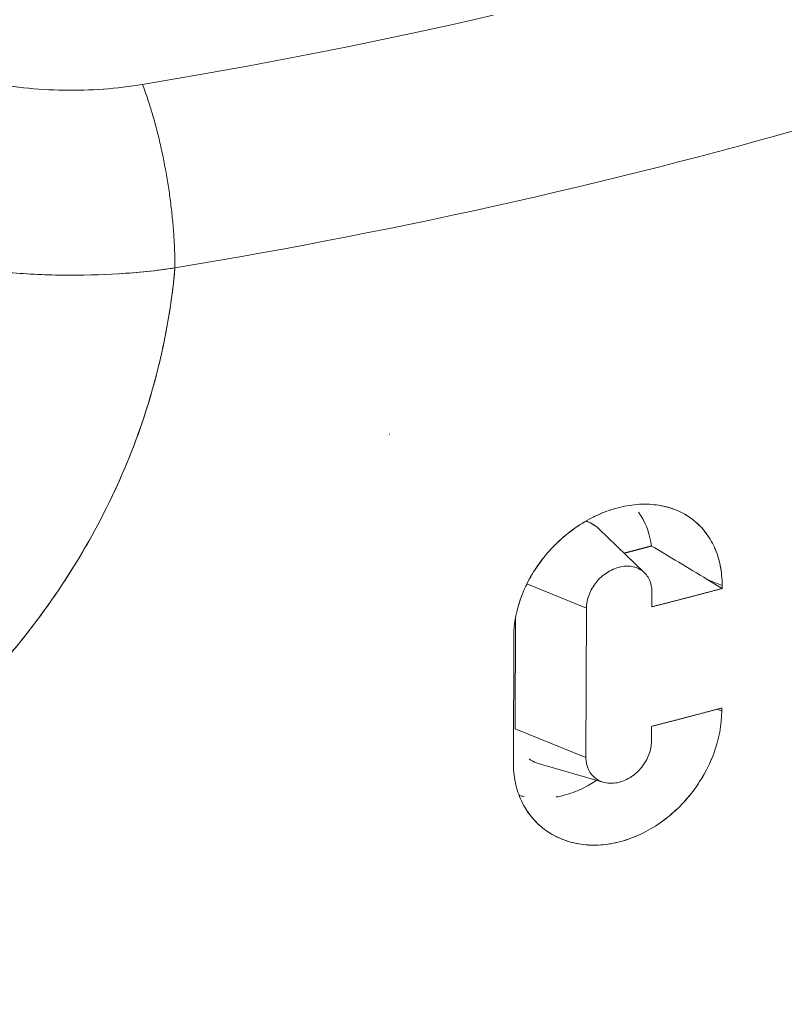
# Model space of a CAD drawing. Units: inches. Extents: x 3 to 262, y 3 to 15.
# Drawn here: x 240 to 240, y 11 to 11 of the extents above; entities that cross this region are included whole.
import ezdxf

# ---------------------------------------------------------------- set-up
doc = ezdxf.new("R2010")
doc.units = ezdxf.units.IN
doc.header["$MEASUREMENT"] = 0
doc.layers.get('0').update_dxf_attribs({"linetype": 'CONTINUOUS'})
doc.layers.add('DETAIL', color=1, linetype='CONTINUOUS')

# ---------------------------------------------------------------- blocks, each defined once
blk = doc.blocks.new('A$Cfbb56330')
at = {"color": 0, "linetype": 'Continuous', "lineweight": 0, "extrusion": (-5.55112e-17, 0.816497, 0.57735)}
for p, q in [((0.70723, 3.89284), (0.70756, 3.89274)), ((0.6817, 3.88478), (0.69854, 3.86853)), ((0.65491, 3.86424), (0.67707, 3.85523)), ((0.67707, 3.85523), (0.65491, 3.86424)), ((0.7221, 3.86588), (0.72761, 3.86364)), ((0.72761, 3.86252), (0.7221, 3.86588)), ((0.72761, 3.86364), (0.7221, 3.86588)), ((0.7221, 3.86588), (0.72761, 3.86252)), ((0.70144, 3.85569), (0.70146, 3.86126)), ((0.70146, 3.86126), (0.70144, 3.85569)), ((0.72761, 3.86364), (0.72761, 3.86252)), ((0.72761, 3.86252), (0.72761, 3.86364)), ((0.67707, 3.85523), (0.67691, 3.79954)), ((0.67691, 3.79954), (0.67707, 3.85523)), ((0.6507, 3.85179), (0.65059, 3.81025)), ((0.65059, 3.81025), (0.6507, 3.85179)), ((0.64987, 3.79767), (0.65, 3.84445)), ((0.65, 3.84445), (0.64987, 3.79767)), ((0.72746, 3.81686), (0.72582, 3.81753)), ((0.72582, 3.81753), (0.72746, 3.81686)), ((0.72747, 3.81798), (0.72746, 3.81686)), ((0.72746, 3.81686), (0.72747, 3.81798)), ((0.65059, 3.81025), (0.67691, 3.79954)), ((0.67691, 3.79954), (0.65059, 3.81025)), ((0.70129, 3.80558), (0.70131, 3.81114)), ((0.70131, 3.81114), (0.70129, 3.80558)), ((0.68319, 3.79036), (0.65993, 3.79701)), ((0.65887, 3.77496), (0.65864, 3.77518))]:
    blk.add_line(p, q, dxfattribs=at)
at = {"color": 0, "linetype": 'Continuous', "lineweight": 0}
for points in [[(0.51177, 4.05036), (0.51963, 4.05168), (0.52747, 4.05302), (0.53529, 4.0544), (0.54308, 4.05579), (0.55086, 4.05721), (0.55861, 4.05866), (0.56634, 4.06012), (0.57405, 4.06162), (0.58174, 4.06314), (0.5894, 4.06468), (0.59704, 4.06624), (0.60466, 4.06783), (0.61225, 4.06945), (0.61982, 4.07108), (0.62736, 4.07274), (0.63487, 4.07443), (0.64236, 4.07614)], [(0.51177, 4.05036), (0.51963, 4.05168), (0.52747, 4.05302), (0.53529, 4.0544), (0.54308, 4.05579), (0.55086, 4.05721), (0.55861, 4.05866), (0.56634, 4.06012), (0.57405, 4.06162), (0.58174, 4.06314), (0.5894, 4.06468), (0.59704, 4.06624), (0.60466, 4.06783), (0.61225, 4.06945), (0.61982, 4.07108), (0.62736, 4.07274), (0.63487, 4.07443), (0.64236, 4.07614)], [(0.52382, 3.98196), (0.53191, 3.98332), (0.53997, 3.98471), (0.54801, 3.98612), (0.55604, 3.98755), (0.56404, 3.98902), (0.57202, 3.9905), (0.57997, 3.99202), (0.5879, 3.99355), (0.59581, 3.99512), (0.6037, 3.9967), (0.61156, 3.99832), (0.61939, 3.99995), (0.62721, 4.00162), (0.63499, 4.0033), (0.64275, 4.00501), (0.65048, 4.00675), (0.65819, 4.00851), (0.66587, 4.01029), (0.67353, 4.0121), (0.68115, 4.01393), (0.68875, 4.01578), (0.69632, 4.01766), (0.70386, 4.01957), (0.71137, 4.02149), (0.71885, 4.02344), (0.7263, 4.02542), (0.73373, 4.02741), (0.74112, 4.02943), (0.74848, 4.03148), (0.75581, 4.03355)], [(0.52382, 3.98196), (0.53191, 3.98332), (0.53997, 3.98471), (0.54801, 3.98612), (0.55604, 3.98755), (0.56404, 3.98902), (0.57202, 3.9905), (0.57997, 3.99202), (0.5879, 3.99355), (0.59581, 3.99512), (0.6037, 3.9967), (0.61156, 3.99832), (0.61939, 3.99995), (0.62721, 4.00162), (0.63499, 4.0033), (0.64275, 4.00501), (0.65048, 4.00675), (0.65819, 4.00851), (0.66587, 4.01029), (0.67353, 4.0121), (0.68115, 4.01393), (0.68875, 4.01578), (0.69632, 4.01766), (0.70386, 4.01957), (0.71137, 4.02149), (0.71885, 4.02344), (0.7263, 4.02542), (0.73373, 4.02741), (0.74112, 4.02943), (0.74848, 4.03148), (0.75581, 4.03355)], [(0.52382, 3.98196), (0.52382, 3.98264), (0.52382, 3.98333), (0.52381, 3.98403), (0.5238, 3.98473), (0.52379, 3.98543), (0.52377, 3.98613), (0.52376, 3.98684), (0.52374, 3.98755), (0.52371, 3.98826), (0.52369, 3.98898), (0.52366, 3.9897), (0.52362, 3.99042), (0.52359, 3.99114), (0.52355, 3.99187), (0.52351, 3.9926), (0.52346, 3.99333), (0.52342, 3.99406), (0.52337, 3.9948), (0.52331, 3.99554), (0.52326, 3.99628), (0.5232, 3.99702), (0.52314, 3.99777), (0.52307, 3.99851), (0.523, 3.99926), (0.52293, 4.00001), (0.52286, 4.00076), (0.52278, 4.00151), (0.5227, 4.00226), (0.52262, 4.00302), (0.52254, 4.00377), (0.52245, 4.00453), (0.52236, 4.00529), (0.52227, 4.00604), (0.52217, 4.0068), (0.52207, 4.00756), (0.52197, 4.00832), (0.52187, 4.00908), (0.52176, 4.00984), (0.52165, 4.0106), (0.52154, 4.01136), (0.52142, 4.01212), (0.52131, 4.01288), (0.52118, 4.01364), (0.52106, 4.0144), (0.52094, 4.01516), (0.52081, 4.01591), (0.52068, 4.01667), (0.52054, 4.01743), (0.52041, 4.01818), (0.52027, 4.01894), (0.52013, 4.01969), (0.51999, 4.02044), (0.51984, 4.02119), (0.51969, 4.02194), (0.51954, 4.02269), (0.51939, 4.02344), (0.51923, 4.02419), (0.51907, 4.02493), (0.51891, 4.02567), (0.51875, 4.02641), (0.51859, 4.02715), (0.51842, 4.02788), (0.51825, 4.02862), (0.51808, 4.02935), (0.5179, 4.03008), (0.51773, 4.0308), (0.51755, 4.03153), (0.51737, 4.03225), (0.51719, 4.03297), (0.517, 4.03368), (0.51682, 4.03439), (0.51663, 4.0351), (0.51644, 4.03581), (0.51624, 4.03651), (0.51605, 4.03721), (0.51585, 4.03791), (0.51565, 4.0386), (0.51545, 4.03929), (0.51525, 4.03997), (0.51504, 4.04065), (0.51484, 4.04133), (0.51463, 4.042), (0.51442, 4.04267), (0.51421, 4.04334), (0.51399, 4.044), (0.51378, 4.04466), (0.51356, 4.04531), (0.51334, 4.04596), (0.51312, 4.0466), (0.5129, 4.04724), (0.51268, 4.04787), (0.51245, 4.0485), (0.51223, 4.04912), (0.512, 4.04974), (0.51177, 4.05036)], [(0.51177, 4.05036), (0.512, 4.04974), (0.51223, 4.04912), (0.51245, 4.0485), (0.51268, 4.04787), (0.5129, 4.04724), (0.51312, 4.0466), (0.51334, 4.04596), (0.51356, 4.04531), (0.51378, 4.04466), (0.51399, 4.044), (0.51421, 4.04334), (0.51442, 4.04267), (0.51463, 4.042), (0.51484, 4.04133), (0.51504, 4.04065), (0.51525, 4.03997), (0.51545, 4.03929), (0.51565, 4.0386), (0.51585, 4.03791), (0.51605, 4.03721), (0.51624, 4.03651), (0.51644, 4.03581), (0.51663, 4.0351), (0.51682, 4.03439), (0.517, 4.03368), (0.51719, 4.03297), (0.51737, 4.03225), (0.51755, 4.03153), (0.51773, 4.0308), (0.5179, 4.03008), (0.51808, 4.02935), (0.51825, 4.02862), (0.51842, 4.02788), (0.51859, 4.02715), (0.51875, 4.02641), (0.51891, 4.02567), (0.51907, 4.02493), (0.51923, 4.02419), (0.51939, 4.02344), (0.51954, 4.02269), (0.51969, 4.02194), (0.51984, 4.02119), (0.51999, 4.02044), (0.52013, 4.01969), (0.52027, 4.01894), (0.52041, 4.01818), (0.52054, 4.01743), (0.52068, 4.01667), (0.52081, 4.01591), (0.52094, 4.01516), (0.52106, 4.0144), (0.52118, 4.01364), (0.52131, 4.01288), (0.52142, 4.01212), (0.52154, 4.01136), (0.52165, 4.0106), (0.52176, 4.00984), (0.52187, 4.00908), (0.52197, 4.00832), (0.52207, 4.00756), (0.52217, 4.0068), (0.52227, 4.00604), (0.52236, 4.00529), (0.52245, 4.00453), (0.52254, 4.00377), (0.52262, 4.00302), (0.5227, 4.00226), (0.52278, 4.00151), (0.52286, 4.00076), (0.52293, 4.00001), (0.523, 3.99926), (0.52307, 3.99851), (0.52314, 3.99777), (0.5232, 3.99702), (0.52326, 3.99628), (0.52331, 3.99554), (0.52337, 3.9948), (0.52342, 3.99406), (0.52346, 3.99333), (0.52351, 3.9926), (0.52355, 3.99187), (0.52359, 3.99114), (0.52362, 3.99042), (0.52366, 3.9897), (0.52369, 3.98898), (0.52371, 3.98826), (0.52374, 3.98755), (0.52376, 3.98684), (0.52377, 3.98613), (0.52379, 3.98543), (0.5238, 3.98473), (0.52381, 3.98403), (0.52382, 3.98333), (0.52382, 3.98264), (0.52382, 3.98196)], [(0.60388, 3.92), (0.60388, 3.92), (0.60388, 3.92), (0.60387, 3.92), (0.60387, 3.92), (0.60387, 3.92), (0.60387, 3.92), (0.60387, 3.92), (0.60387, 3.92), (0.60387, 3.92), (0.60386, 3.92), (0.60386, 3.92), (0.60386, 3.92), (0.60386, 3.91999), (0.60386, 3.91999), (0.60386, 3.91999), (0.60386, 3.91999), (0.60385, 3.91999), (0.60385, 3.91999), (0.60385, 3.91999), (0.60385, 3.91999), (0.60385, 3.91999), (0.60385, 3.91999), (0.60385, 3.91999), (0.60384, 3.91999), (0.60384, 3.91999), (0.60384, 3.91999), (0.60384, 3.91999), (0.60384, 3.91999), (0.60384, 3.91999), (0.60384, 3.91999), (0.60383, 3.91999), (0.60383, 3.91999), (0.60383, 3.91999), (0.60383, 3.91999), (0.60383, 3.91999), (0.60383, 3.91999), (0.60383, 3.91999), (0.60382, 3.91999), (0.60382, 3.91999), (0.60382, 3.91998), (0.60382, 3.91998), (0.60382, 3.91998), (0.60382, 3.91998), (0.60382, 3.91998), (0.60381, 3.91998), (0.60381, 3.91998), (0.60381, 3.91998), (0.60381, 3.91998), (0.60381, 3.91998), (0.60381, 3.91998), (0.60381, 3.91998), (0.6038, 3.91998), (0.6038, 3.91998), (0.6038, 3.91998), (0.6038, 3.91998), (0.6038, 3.91998), (0.6038, 3.91998), (0.6038, 3.91998), (0.6038, 3.91998), (0.60379, 3.91998), (0.60379, 3.91998), (0.60379, 3.91998), (0.60379, 3.91998), (0.60379, 3.91998), (0.60379, 3.91998), (0.60379, 3.91998), (0.60378, 3.91997), (0.60378, 3.91997), (0.60378, 3.91997), (0.60378, 3.91997), (0.60378, 3.91997), (0.60378, 3.91997), (0.60378, 3.91997), (0.60377, 3.91997), (0.60377, 3.91997), (0.60377, 3.91997), (0.60377, 3.91997), (0.60377, 3.91997), (0.60377, 3.91997), (0.60377, 3.91997), (0.60376, 3.91997), (0.60376, 3.91997), (0.60376, 3.91997), (0.60376, 3.91997), (0.60376, 3.91997), (0.60376, 3.91997), (0.60376, 3.91997), (0.60375, 3.91997), (0.60375, 3.91997), (0.60375, 3.91997), (0.60375, 3.91997), (0.60375, 3.91997), (0.60375, 3.91997), (0.60375, 3.91996), (0.60374, 3.91996)], [(0.69112, 3.87569), (0.69123, 3.87571), (0.69134, 3.87574), (0.69144, 3.87577), (0.69155, 3.8758), (0.69166, 3.87583), (0.69176, 3.87585), (0.69187, 3.87588), (0.69198, 3.87591), (0.69208, 3.87594), (0.69219, 3.87596), (0.6923, 3.87599), (0.69241, 3.87602), (0.69251, 3.87605), (0.69262, 3.87608), (0.69273, 3.8761), (0.69283, 3.87613), (0.69294, 3.87616), (0.69305, 3.87619), (0.69315, 3.87622), (0.69326, 3.87624), (0.69337, 3.87627), (0.69347, 3.8763), (0.69358, 3.87633), (0.69369, 3.87635), (0.6938, 3.87638), (0.6939, 3.87641), (0.69401, 3.87644), (0.69412, 3.87647), (0.69422, 3.87649), (0.69433, 3.87652), (0.69444, 3.87655), (0.69454, 3.87658), (0.69465, 3.87661), (0.69476, 3.87663), (0.69486, 3.87666), (0.69497, 3.87669), (0.69508, 3.87672), (0.69518, 3.87675), (0.69529, 3.87677), (0.6954, 3.8768), (0.6955, 3.87683), (0.69561, 3.87686), (0.69572, 3.87689), (0.69582, 3.87691), (0.69593, 3.87694), (0.69604, 3.87697), (0.69614, 3.877), (0.69625, 3.87703), (0.69636, 3.87705), (0.69647, 3.87708), (0.69657, 3.87711), (0.69668, 3.87714), (0.69679, 3.87717), (0.69689, 3.87719), (0.697, 3.87722), (0.69711, 3.87725), (0.69721, 3.87728), (0.69732, 3.87731), (0.69743, 3.87733), (0.69753, 3.87736), (0.69764, 3.87739), (0.69775, 3.87742), (0.69785, 3.87745), (0.69796, 3.87747), (0.69807, 3.8775), (0.69817, 3.87753), (0.69828, 3.87756), (0.69838, 3.87759), (0.69849, 3.87761), (0.6986, 3.87764), (0.6987, 3.87767), (0.69881, 3.8777), (0.69892, 3.87773), (0.69902, 3.87776), (0.69913, 3.87778), (0.69924, 3.87781), (0.69934, 3.87784), (0.69945, 3.87787), (0.69956, 3.8779), (0.69966, 3.87792), (0.69977, 3.87795), (0.69988, 3.87798), (0.69998, 3.87801), (0.70009, 3.87804), (0.7002, 3.87807), (0.7003, 3.87809), (0.70041, 3.87812), (0.70052, 3.87815), (0.70062, 3.87818), (0.70073, 3.87821), (0.70084, 3.87823), (0.70094, 3.87826), (0.70105, 3.87829), (0.70115, 3.87832), (0.70126, 3.87835)], [(0.70144, 3.85569), (0.70172, 3.85576), (0.702, 3.85583), (0.70228, 3.8559), (0.70255, 3.85597), (0.70283, 3.85605), (0.70311, 3.85612), (0.70338, 3.85619), (0.70366, 3.85626), (0.70394, 3.85633), (0.70422, 3.8564), (0.70449, 3.85647), (0.70477, 3.85654), (0.70505, 3.85661), (0.70532, 3.85668), (0.7056, 3.85675), (0.70588, 3.85682), (0.70615, 3.85689), (0.70643, 3.85697), (0.70671, 3.85704), (0.70698, 3.85711), (0.70726, 3.85718), (0.70754, 3.85725), (0.70781, 3.85732), (0.70809, 3.85739), (0.70836, 3.85746), (0.70864, 3.85753), (0.70892, 3.85761), (0.70919, 3.85768), (0.70947, 3.85775), (0.70975, 3.85782), (0.71002, 3.85789), (0.7103, 3.85796), (0.71057, 3.85803), (0.71085, 3.8581), (0.71113, 3.85818), (0.7114, 3.85825), (0.71168, 3.85832), (0.71195, 3.85839), (0.71223, 3.85846), (0.7125, 3.85853), (0.71278, 3.85861), (0.71306, 3.85868), (0.71333, 3.85875), (0.71361, 3.85882), (0.71388, 3.85889), (0.71416, 3.85896), (0.71443, 3.85904), (0.71471, 3.85911), (0.71498, 3.85918), (0.71526, 3.85925), (0.71553, 3.85932), (0.71581, 3.8594), (0.71608, 3.85947), (0.71636, 3.85954), (0.71664, 3.85961), (0.71691, 3.85969), (0.71719, 3.85976), (0.71746, 3.85983), (0.71774, 3.8599), (0.71801, 3.85997), (0.71828, 3.86005), (0.71856, 3.86012), (0.71883, 3.86019), (0.71911, 3.86026), (0.71938, 3.86034), (0.71966, 3.86041), (0.71993, 3.86048), (0.72021, 3.86055), (0.72048, 3.86063), (0.72076, 3.8607), (0.72103, 3.86077), (0.72131, 3.86084), (0.72158, 3.86092), (0.72185, 3.86099), (0.72213, 3.86106), (0.7224, 3.86114), (0.72268, 3.86121), (0.72295, 3.86128), (0.72323, 3.86135), (0.7235, 3.86143), (0.72377, 3.8615), (0.72405, 3.86157), (0.72432, 3.86165), (0.7246, 3.86172), (0.72487, 3.86179), (0.72514, 3.86187), (0.72542, 3.86194), (0.72569, 3.86201), (0.72596, 3.86208), (0.72624, 3.86216), (0.72651, 3.86223), (0.72679, 3.8623), (0.72706, 3.86238), (0.72733, 3.86245), (0.72761, 3.86252)], [(0.70144, 3.85569), (0.70172, 3.85576), (0.702, 3.85583), (0.70228, 3.8559), (0.70255, 3.85597), (0.70283, 3.85605), (0.70311, 3.85612), (0.70338, 3.85619), (0.70366, 3.85626), (0.70394, 3.85633), (0.70422, 3.8564), (0.70449, 3.85647), (0.70477, 3.85654), (0.70505, 3.85661), (0.70532, 3.85668), (0.7056, 3.85675), (0.70588, 3.85682), (0.70615, 3.85689), (0.70643, 3.85697), (0.70671, 3.85704), (0.70698, 3.85711), (0.70726, 3.85718), (0.70754, 3.85725), (0.70781, 3.85732), (0.70809, 3.85739), (0.70836, 3.85746), (0.70864, 3.85753), (0.70892, 3.85761), (0.70919, 3.85768), (0.70947, 3.85775), (0.70975, 3.85782), (0.71002, 3.85789), (0.7103, 3.85796), (0.71057, 3.85803), (0.71085, 3.8581), (0.71113, 3.85818), (0.7114, 3.85825), (0.71168, 3.85832), (0.71195, 3.85839), (0.71223, 3.85846), (0.7125, 3.85853), (0.71278, 3.85861), (0.71306, 3.85868), (0.71333, 3.85875), (0.71361, 3.85882), (0.71388, 3.85889), (0.71416, 3.85896), (0.71443, 3.85904), (0.71471, 3.85911), (0.71498, 3.85918), (0.71526, 3.85925), (0.71553, 3.85932), (0.71581, 3.8594), (0.71608, 3.85947), (0.71636, 3.85954), (0.71664, 3.85961), (0.71691, 3.85969), (0.71719, 3.85976), (0.71746, 3.85983), (0.71774, 3.8599), (0.71801, 3.85997), (0.71828, 3.86005), (0.71856, 3.86012), (0.71883, 3.86019), (0.71911, 3.86026), (0.71938, 3.86034), (0.71966, 3.86041), (0.71993, 3.86048), (0.72021, 3.86055), (0.72048, 3.86063), (0.72076, 3.8607), (0.72103, 3.86077), (0.72131, 3.86084), (0.72158, 3.86092), (0.72185, 3.86099), (0.72213, 3.86106), (0.7224, 3.86114), (0.72268, 3.86121), (0.72295, 3.86128), (0.72323, 3.86135), (0.7235, 3.86143), (0.72377, 3.8615), (0.72405, 3.86157), (0.72432, 3.86165), (0.7246, 3.86172), (0.72487, 3.86179), (0.72514, 3.86187), (0.72542, 3.86194), (0.72569, 3.86201), (0.72596, 3.86208), (0.72624, 3.86216), (0.72651, 3.86223), (0.72679, 3.8623), (0.72706, 3.86238), (0.72733, 3.86245), (0.72761, 3.86252)], [(0.70131, 3.81114), (0.70159, 3.81121), (0.70187, 3.81128), (0.70214, 3.81135), (0.70242, 3.81142), (0.7027, 3.8115), (0.70297, 3.81157), (0.70325, 3.81164), (0.70353, 3.81171), (0.7038, 3.81178), (0.70408, 3.81185), (0.70436, 3.81192), (0.70464, 3.81199), (0.70491, 3.81206), (0.70519, 3.81213), (0.70547, 3.8122), (0.70574, 3.81227), (0.70602, 3.81234), (0.7063, 3.81242), (0.70657, 3.81249), (0.70685, 3.81256), (0.70712, 3.81263), (0.7074, 3.8127), (0.70768, 3.81277), (0.70795, 3.81284), (0.70823, 3.81291), (0.70851, 3.81298), (0.70878, 3.81306), (0.70906, 3.81313), (0.70933, 3.8132), (0.70961, 3.81327), (0.70989, 3.81334), (0.71016, 3.81341), (0.71044, 3.81348), (0.71071, 3.81356), (0.71099, 3.81363), (0.71127, 3.8137), (0.71154, 3.81377), (0.71182, 3.81384), (0.71209, 3.81391), (0.71237, 3.81399), (0.71264, 3.81406), (0.71292, 3.81413), (0.7132, 3.8142), (0.71347, 3.81427), (0.71375, 3.81434), (0.71402, 3.81442), (0.7143, 3.81449), (0.71457, 3.81456), (0.71485, 3.81463), (0.71512, 3.8147), (0.7154, 3.81478), (0.71567, 3.81485), (0.71595, 3.81492), (0.71622, 3.81499), (0.7165, 3.81506), (0.71677, 3.81514), (0.71705, 3.81521), (0.71732, 3.81528), (0.7176, 3.81535), (0.71787, 3.81543), (0.71815, 3.8155), (0.71842, 3.81557), (0.7187, 3.81564), (0.71897, 3.81572), (0.71925, 3.81579), (0.71952, 3.81586), (0.7198, 3.81593), (0.72007, 3.81601), (0.72035, 3.81608), (0.72062, 3.81615), (0.72089, 3.81622), (0.72117, 3.8163), (0.72144, 3.81637), (0.72172, 3.81644), (0.72199, 3.81651), (0.72227, 3.81659), (0.72254, 3.81666), (0.72281, 3.81673), (0.72309, 3.81681), (0.72336, 3.81688), (0.72364, 3.81695), (0.72391, 3.81702), (0.72418, 3.8171), (0.72446, 3.81717), (0.72473, 3.81724), (0.72501, 3.81732), (0.72528, 3.81739), (0.72555, 3.81746), (0.72583, 3.81754), (0.7261, 3.81761), (0.72637, 3.81768), (0.72665, 3.81776), (0.72692, 3.81783), (0.72719, 3.8179), (0.72747, 3.81798)], [(0.72549, 3.80403), (0.72549, 3.80403), (0.72549, 3.80403), (0.72549, 3.80403), (0.72549, 3.80403), (0.72549, 3.80403), (0.72549, 3.80403), (0.72549, 3.80403), (0.72549, 3.80403), (0.72549, 3.80403), (0.72549, 3.80403), (0.72549, 3.80403), (0.72549, 3.80403), (0.72549, 3.80403), (0.72549, 3.80403), (0.72549, 3.80403), (0.72549, 3.80403), (0.72549, 3.80403), (0.72549, 3.80403), (0.72549, 3.80403), (0.72549, 3.80403), (0.72549, 3.80403), (0.72549, 3.80403), (0.72549, 3.80403), (0.72549, 3.80403), (0.72549, 3.80403), (0.72549, 3.80403), (0.72549, 3.80403), (0.72549, 3.80403), (0.72549, 3.80403), (0.72549, 3.80403), (0.72549, 3.80403), (0.72549, 3.80403), (0.72549, 3.80403), (0.72549, 3.80403), (0.72549, 3.80403), (0.72549, 3.80403), (0.72549, 3.80403), (0.72549, 3.80403), (0.72549, 3.80403), (0.72549, 3.80403), (0.72549, 3.80403), (0.72549, 3.80403), (0.72549, 3.80403), (0.72549, 3.80403), (0.72549, 3.80403), (0.72549, 3.80403), (0.72549, 3.80403), (0.72549, 3.80403), (0.72549, 3.80403), (0.72549, 3.80403), (0.72549, 3.80403), (0.72549, 3.80403), (0.72549, 3.80403), (0.72549, 3.80403), (0.72549, 3.80403), (0.72549, 3.80403), (0.72549, 3.80403), (0.72549, 3.80403), (0.72549, 3.80403), (0.72549, 3.80403), (0.72549, 3.80403), (0.72549, 3.80403), (0.72549, 3.80403), (0.72549, 3.80403), (0.72549, 3.80403), (0.72549, 3.80403), (0.72549, 3.80403), (0.72549, 3.80403), (0.72549, 3.80403), (0.72549, 3.80403), (0.72549, 3.80403), (0.72549, 3.80403), (0.72549, 3.80403), (0.72549, 3.80403), (0.72549, 3.80403), (0.72549, 3.80403), (0.72549, 3.80403), (0.72549, 3.80403), (0.72549, 3.80403), (0.72549, 3.80403), (0.72549, 3.80403), (0.72549, 3.80403), (0.72549, 3.80403), (0.72549, 3.80403), (0.72549, 3.80403), (0.72549, 3.80403), (0.72549, 3.80403), (0.72549, 3.80403), (0.72549, 3.80403), (0.72549, 3.80403), (0.72549, 3.80403), (0.72549, 3.80403), (0.72549, 3.80403), (0.72549, 3.80403), (0.72549, 3.80403)], [(0.72549, 3.80403), (0.72549, 3.80403), (0.72549, 3.80403), (0.72549, 3.80403), (0.72549, 3.80403), (0.72549, 3.80403), (0.72549, 3.80403), (0.72549, 3.80403), (0.72549, 3.80403), (0.72549, 3.80403), (0.72549, 3.80403), (0.72549, 3.80403), (0.72549, 3.80403), (0.72549, 3.80403), (0.72549, 3.80403), (0.72549, 3.80403), (0.72549, 3.80403), (0.72549, 3.80403), (0.72549, 3.80403), (0.72549, 3.80403), (0.72549, 3.80403), (0.72549, 3.80403), (0.72549, 3.80403), (0.72549, 3.80403), (0.72549, 3.80403), (0.72549, 3.80403), (0.72549, 3.80403), (0.72549, 3.80403), (0.72549, 3.80403), (0.72549, 3.80403), (0.72549, 3.80403), (0.72549, 3.80403), (0.72549, 3.80403), (0.72549, 3.80403), (0.72549, 3.80403), (0.72549, 3.80403), (0.72549, 3.80403), (0.72549, 3.80403), (0.72549, 3.80403), (0.72549, 3.80403), (0.72549, 3.80403), (0.72549, 3.80403), (0.72549, 3.80403), (0.72549, 3.80403), (0.72549, 3.80403), (0.72549, 3.80403), (0.72549, 3.80403), (0.72549, 3.80403), (0.72549, 3.80403), (0.72549, 3.80403), (0.72549, 3.80403), (0.72549, 3.80403), (0.72549, 3.80403), (0.72549, 3.80403), (0.72549, 3.80403), (0.72549, 3.80403), (0.72549, 3.80403), (0.72549, 3.80403), (0.72549, 3.80403), (0.72549, 3.80403), (0.72549, 3.80403), (0.72549, 3.80403), (0.72549, 3.80403), (0.72549, 3.80403), (0.72549, 3.80403), (0.72549, 3.80403), (0.72549, 3.80403), (0.72549, 3.80403), (0.72549, 3.80403), (0.72549, 3.80403), (0.72549, 3.80403), (0.72549, 3.80403), (0.72549, 3.80403), (0.72549, 3.80403), (0.72549, 3.80403), (0.72549, 3.80403), (0.72549, 3.80403), (0.72549, 3.80403), (0.72549, 3.80403), (0.72549, 3.80403), (0.72549, 3.80403), (0.72549, 3.80403), (0.72549, 3.80403), (0.72549, 3.80403), (0.72549, 3.80403), (0.72549, 3.80403), (0.72549, 3.80403), (0.72549, 3.80403), (0.72549, 3.80403), (0.72549, 3.80403), (0.72549, 3.80403), (0.72549, 3.80403), (0.72549, 3.80403), (0.72549, 3.80403), (0.72549, 3.80403), (0.72549, 3.80403)], [(0.67475, 3.78762), (0.67475, 3.78762), (0.67475, 3.78762), (0.67475, 3.78762), (0.67475, 3.78762), (0.67475, 3.78762), (0.67475, 3.78762), (0.67475, 3.78762), (0.67475, 3.78762), (0.67475, 3.78762), (0.67475, 3.78762), (0.67475, 3.78762), (0.67475, 3.78762), (0.67475, 3.78762), (0.67475, 3.78762), (0.67475, 3.78762), (0.67475, 3.78762), (0.67475, 3.78762), (0.67475, 3.78762), (0.67475, 3.78762), (0.67475, 3.78762), (0.67475, 3.78762), (0.67475, 3.78762), (0.67475, 3.78762), (0.67475, 3.78762), (0.67475, 3.78762), (0.67475, 3.78762), (0.67475, 3.78762), (0.67475, 3.78762), (0.67475, 3.78762), (0.67475, 3.78762), (0.67475, 3.78762), (0.67475, 3.78762), (0.67475, 3.78762), (0.67475, 3.78762), (0.67475, 3.78762), (0.67475, 3.78762), (0.67475, 3.78762), (0.67475, 3.78762), (0.67475, 3.78762), (0.67475, 3.78762), (0.67475, 3.78762), (0.67475, 3.78762), (0.67475, 3.78762), (0.67475, 3.78762), (0.67475, 3.78762), (0.67476, 3.78762), (0.67476, 3.78762), (0.67476, 3.78762), (0.67476, 3.78762), (0.67476, 3.78762), (0.67476, 3.78762), (0.67476, 3.78762), (0.67476, 3.78762), (0.67476, 3.78762), (0.67476, 3.78762), (0.67476, 3.78762), (0.67476, 3.78762), (0.67476, 3.78762), (0.67476, 3.78762), (0.67476, 3.78762), (0.67476, 3.78762), (0.67476, 3.78762), (0.67476, 3.78762), (0.67476, 3.78762), (0.67476, 3.78762), (0.67476, 3.78762), (0.67476, 3.78762), (0.67476, 3.78762), (0.67476, 3.78762), (0.67476, 3.78762), (0.67476, 3.78762), (0.67476, 3.78762), (0.67476, 3.78762), (0.67476, 3.78762), (0.67476, 3.78762), (0.67476, 3.78762), (0.67476, 3.78762), (0.67476, 3.78762), (0.67476, 3.78762), (0.67476, 3.78762), (0.67476, 3.78762), (0.67476, 3.78762), (0.67476, 3.78762), (0.67476, 3.78762), (0.67476, 3.78762), (0.67476, 3.78762), (0.67476, 3.78762), (0.67476, 3.78762), (0.67476, 3.78762), (0.67476, 3.78762), (0.67476, 3.78762), (0.67476, 3.78762), (0.67476, 3.78762), (0.67476, 3.78762), (0.67476, 3.78762)], [(0.67475, 3.78762), (0.67475, 3.78762), (0.67475, 3.78762), (0.67475, 3.78762), (0.67475, 3.78762), (0.67475, 3.78762), (0.67475, 3.78762), (0.67475, 3.78762), (0.67475, 3.78762), (0.67475, 3.78762), (0.67475, 3.78762), (0.67475, 3.78762), (0.67475, 3.78762), (0.67475, 3.78762), (0.67475, 3.78762), (0.67475, 3.78762), (0.67475, 3.78762), (0.67475, 3.78762), (0.67475, 3.78762), (0.67475, 3.78762), (0.67475, 3.78762), (0.67475, 3.78762), (0.67475, 3.78762), (0.67475, 3.78762), (0.67475, 3.78762), (0.67475, 3.78762), (0.67475, 3.78762), (0.67475, 3.78762), (0.67475, 3.78762), (0.67475, 3.78762), (0.67475, 3.78762), (0.67475, 3.78762), (0.67475, 3.78762), (0.67475, 3.78762), (0.67475, 3.78762), (0.67475, 3.78762), (0.67475, 3.78762), (0.67475, 3.78762), (0.67475, 3.78762), (0.67475, 3.78762), (0.67475, 3.78762), (0.67475, 3.78762), (0.67475, 3.78762), (0.67475, 3.78762), (0.67475, 3.78762), (0.67475, 3.78762), (0.67476, 3.78762), (0.67476, 3.78762), (0.67476, 3.78762), (0.67476, 3.78762), (0.67476, 3.78762), (0.67476, 3.78762), (0.67476, 3.78762), (0.67476, 3.78762), (0.67476, 3.78762), (0.67476, 3.78762), (0.67476, 3.78762), (0.67476, 3.78762), (0.67476, 3.78762), (0.67476, 3.78762), (0.67476, 3.78762), (0.67476, 3.78762), (0.67476, 3.78762), (0.67476, 3.78762), (0.67476, 3.78762), (0.67476, 3.78762), (0.67476, 3.78762), (0.67476, 3.78762), (0.67476, 3.78762), (0.67476, 3.78762), (0.67476, 3.78762), (0.67476, 3.78762), (0.67476, 3.78762), (0.67476, 3.78762), (0.67476, 3.78762), (0.67476, 3.78762), (0.67476, 3.78762), (0.67476, 3.78762), (0.67476, 3.78762), (0.67476, 3.78762), (0.67476, 3.78762), (0.67476, 3.78762), (0.67476, 3.78762), (0.67476, 3.78762), (0.67476, 3.78762), (0.67476, 3.78762), (0.67476, 3.78762), (0.67476, 3.78762), (0.67476, 3.78762), (0.67476, 3.78762), (0.67476, 3.78762), (0.67476, 3.78762), (0.67476, 3.78762), (0.67476, 3.78762), (0.67476, 3.78762), (0.67476, 3.78762)]]:
    blk.add_lwpolyline(points, dxfattribs=at)
for points, knots in [([(0.51177, 4.05036), (0.50697, 4.04956), (0.50211, 4.04898), (0.49722, 4.04863), (0.49233, 4.04827), (0.48741, 4.04814), (0.48245, 4.04822), (0.47749, 4.0483), (0.47249, 4.0486), (0.46746, 4.04913), (0.46495, 4.0494), (0.46243, 4.04972), (0.45992, 4.05009), (0.45741, 4.05046), (0.45491, 4.05089), (0.45242, 4.05137), (0.44993, 4.05185), (0.44745, 4.05239), (0.44498, 4.05297), (0.4425, 4.05356), (0.44004, 4.0542), (0.43761, 4.05489), (0.43275, 4.05626), (0.42799, 4.05782), (0.42332, 4.05956), (0.41399, 4.06304), (0.40503, 4.06724), (0.39642, 4.0721)], [0.0000002, 0.0000002, 0.0000002, 0.0000002, 0.1250001, 0.1250001, 0.1250001, 0.2500001, 0.2500001, 0.2500001, 0.375, 0.375, 0.375, 0.4375, 0.4375, 0.4375, 0.5, 0.5, 0.5, 0.5625, 0.5625, 0.5625, 0.625, 0.625, 0.625, 0.7499999, 0.7499999, 0.7499999, 0.9999998, 0.9999998, 0.9999998, 0.9999998]), ([(0.39642, 4.0721), (0.40517, 4.06716), (0.41419, 4.06296), (0.4236, 4.05946), (0.43301, 4.05596), (0.44274, 4.05323), (0.45266, 4.05132), (0.46258, 4.04942), (0.47259, 4.04838), (0.48254, 4.04822), (0.49249, 4.04806), (0.50225, 4.04877), (0.51177, 4.05036)], [0, 0, 0, 0, 0.25, 0.25, 0.25, 0.5, 0.5, 0.5, 0.75, 0.75, 0.75, 1, 1, 1, 1]), ([(0.35881, 4.00576), (0.37113, 4.00058), (0.384, 3.99602), (0.39739, 3.99217), (0.40409, 3.99024), (0.41092, 3.98849), (0.41789, 3.98694), (0.42138, 3.98617), (0.42491, 3.98544), (0.42845, 3.98477), (0.43199, 3.9841), (0.43555, 3.98349), (0.43912, 3.98294), (0.44268, 3.98239), (0.44626, 3.98189), (0.44985, 3.98146), (0.45344, 3.98103), (0.45705, 3.98066), (0.46064, 3.98035), (0.46784, 3.97974), (0.47497, 3.97938), (0.48205, 3.97929), (0.48912, 3.9792), (0.49614, 3.97937), (0.50311, 3.97981), (0.51007, 3.98025), (0.51699, 3.98096), (0.52382, 3.98196)], [0.0000002, 0.0000002, 0.0000002, 0.0000002, 0.2500001, 0.2500001, 0.2500001, 0.375, 0.375, 0.375, 0.4375, 0.4375, 0.4375, 0.5, 0.5, 0.5, 0.5625, 0.5625, 0.5625, 0.625, 0.625, 0.625, 0.7499999, 0.7499999, 0.7499999, 0.8749999, 0.8749999, 0.8749999, 0.9999998, 0.9999998, 0.9999998, 0.9999998]), ([(0.48251, 3.97929), (0.46782, 3.97945), (0.4535, 3.98075), (0.43994, 3.98281), (0.42541, 3.98502), (0.41139, 3.98817), (0.39814, 3.99195), (0.38451, 3.99584), (0.37132, 4.0005), (0.35881, 4.00576)], [0.25, 0.25, 0.25, 0.25, 0.5, 0.5, 0.5, 0.75, 0.75, 0.75, 1, 1, 1, 1]), ([(0.04734, 3.6979), (0.07603, 3.69739), (0.10458, 3.69794), (0.13295, 3.69987), (0.16132, 3.70181), (0.18951, 3.70512), (0.21745, 3.71027), (0.23141, 3.71284), (0.24532, 3.71587), (0.25915, 3.71945), (0.26607, 3.72123), (0.27294, 3.72315), (0.27973, 3.72519), (0.28653, 3.72724), (0.29325, 3.72941), (0.2999, 3.73171), (0.3132, 3.73633), (0.3262, 3.74148), (0.33888, 3.74722), (0.34522, 3.75009), (0.35148, 3.75311), (0.35765, 3.75629), (0.36382, 3.75947), (0.36991, 3.7628), (0.37589, 3.7663), (0.39983, 3.78027), (0.42126, 3.79626), (0.44007, 3.81425), (0.44477, 3.81874), (0.44931, 3.82336), (0.45369, 3.82811), (0.45587, 3.83049), (0.45802, 3.83289), (0.46012, 3.83533), (0.46222, 3.83777), (0.46428, 3.84024), (0.46629, 3.84273), (0.47432, 3.85269), (0.48145, 3.86289), (0.48776, 3.87332), (0.49407, 3.88374), (0.49956, 3.89438), (0.50424, 3.90522), (0.50659, 3.91064), (0.50873, 3.91612), (0.51068, 3.92162), (0.51262, 3.92713), (0.51434, 3.93262), (0.51586, 3.93811), (0.5189, 3.94909), (0.52113, 3.96004), (0.52259, 3.97094), (0.52309, 3.97462), (0.5235, 3.97829), (0.52382, 3.98196)], [0, 0, 0, 0, 0.130404, 0.130404, 0.130404, 0.260808, 0.260808, 0.260808, 0.32601, 0.32601, 0.32601, 0.358611, 0.358611, 0.358611, 0.391212, 0.391212, 0.391212, 0.456414, 0.456414, 0.456414, 0.489014, 0.489014, 0.489014, 0.521615, 0.521615, 0.521615, 0.652019, 0.652019, 0.652019, 0.68462, 0.68462, 0.68462, 0.700921, 0.700921, 0.700921, 0.717221, 0.717221, 0.717221, 0.782423, 0.782423, 0.782423, 0.847625, 0.847625, 0.847625, 0.880226, 0.880226, 0.880226, 0.912827, 0.912827, 0.912827, 0.978029, 0.978029, 0.978029, 1, 1, 1, 1]), ([(0.52382, 3.98196), (0.52278, 3.97013), (0.52087, 3.95839), (0.51806, 3.94662), (0.51525, 3.93485), (0.51153, 3.92314), (0.50692, 3.91164), (0.50231, 3.90014), (0.49686, 3.88894), (0.49056, 3.87805), (0.48427, 3.86717), (0.47719, 3.85666), (0.46947, 3.84674), (0.45402, 3.8269), (0.43585, 3.80883), (0.4155, 3.79304), (0.39515, 3.77726), (0.37318, 3.76369), (0.34994, 3.75242), (0.3267, 3.74115), (0.30262, 3.73192), (0.27787, 3.72464), (0.25313, 3.71735), (0.22794, 3.71174), (0.20257, 3.7077), (0.17719, 3.70367), (0.15168, 3.70095), (0.12614, 3.69944), (0.1006, 3.69793), (0.07487, 3.69741), (0.04734, 3.6979)], [0, 0, 0, 0, 0.0625, 0.0625, 0.0625, 0.125, 0.125, 0.125, 0.1875, 0.1875, 0.1875, 0.25, 0.25, 0.25, 0.375, 0.375, 0.375, 0.5, 0.5, 0.5, 0.625, 0.625, 0.625, 0.75, 0.75, 0.75, 0.875, 0.875, 0.875, 1, 1, 1, 1]), ([(0.65, 3.84445), (0.65002, 3.84966), (0.65106, 3.85491), (0.65311, 3.86016), (0.65414, 3.86279), (0.65538, 3.86532), (0.65685, 3.8678), (0.65833, 3.87028), (0.65999, 3.87263), (0.66182, 3.87484), (0.66365, 3.87705), (0.66564, 3.87911), (0.66779, 3.88104), (0.66995, 3.88296), (0.67221, 3.88469), (0.67457, 3.88621), (0.67692, 3.88774), (0.67934, 3.88905), (0.68183, 3.89015), (0.68432, 3.89125), (0.68684, 3.89212), (0.68939, 3.89275), (0.69449, 3.89401), (0.69938, 3.89427), (0.70407, 3.89352), (0.70875, 3.89276), (0.71288, 3.89104), (0.71646, 3.88834), (0.71825, 3.887), (0.71984, 3.88544), (0.72122, 3.88368), (0.72261, 3.88191), (0.72378, 3.87998), (0.72474, 3.87786), (0.72569, 3.87575), (0.72641, 3.8735), (0.7269, 3.87109), (0.72738, 3.86868), (0.72762, 3.86619), (0.72761, 3.86364)], [0, 0, 0, 0, 0.000396879, 0.000396879, 0.000396879, 0.000595319, 0.000595319, 0.000595319, 0.000793758, 0.000793758, 0.000793758, 0.000992198, 0.000992198, 0.000992198, 0.001190638, 0.001190638, 0.001190638, 0.001389077, 0.001389077, 0.001389077, 0.001587517, 0.001587517, 0.001587517, 0.001984396, 0.001984396, 0.001984396, 0.002381275, 0.002381275, 0.002381275, 0.002579715, 0.002579715, 0.002579715, 0.002778155, 0.002778155, 0.002778155, 0.002976594, 0.002976594, 0.002976594, 0.003175034, 0.003175034, 0.003175034, 0.003175034]), ([(0.72761, 3.86364), (0.72762, 3.86624), (0.72737, 3.86872), (0.72641, 3.87348), (0.72568, 3.87578), (0.72377, 3.88001), (0.72259, 3.88194), (0.71982, 3.88546), (0.7182, 3.88703), (0.71467, 3.88969), (0.71275, 3.89079), (0.70855, 3.89254), (0.70633, 3.89316), (0.70172, 3.89389), (0.6993, 3.89402), (0.69435, 3.89375), (0.69186, 3.89336), (0.68684, 3.89212), (0.68428, 3.89124), (0.67933, 3.88904), (0.67691, 3.88773), (0.67219, 3.88467), (0.6699, 3.88292), (0.66565, 3.87913), (0.66366, 3.87707), (0.65996, 3.87259), (0.6583, 3.87024), (0.6554, 3.86536), (0.65414, 3.8628), (0.65109, 3.85499), (0.65002, 3.84969), (0.65, 3.84445)], [0, 0, 0, 0, 0.00019549, 0.00019549, 0.000390979, 0.000390979, 0.000586469, 0.000586469, 0.000781959, 0.000781959, 0.000977448, 0.000977448, 0.001172938, 0.001172938, 0.001368427, 0.001368427, 0.001563917, 0.001563917, 0.001759407, 0.001759407, 0.001954896, 0.001954896, 0.002150386, 0.002150386, 0.002345876, 0.002345876, 0.002541365, 0.002541365, 0.002736855, 0.002736855, 0.003127834, 0.003127834, 0.003127834, 0.003127834]), ([(0.70126, 3.87835), (0.70075, 3.8825), (0.69948, 3.8862), (0.69746, 3.88944), (0.69714, 3.88996), (0.6968, 3.89046), (0.69644, 3.89094)], [0.0001056864, 0.0001056864, 0.0001056864, 0.0001056864, 0.0004306876, 0.0004306876, 0.0004306876, 0.000482955, 0.000482955, 0.000482955, 0.000482955]), ([(0.6817, 3.88478), (0.68135, 3.88511), (0.68098, 3.88543), (0.68058, 3.88573), (0.67982, 3.8863), (0.67895, 3.8868), (0.67796, 3.88722), (0.67761, 3.88737), (0.67725, 3.8875), (0.67686, 3.88762)], [0.0003136081, 0.0003136081, 0.0003136081, 0.0003136081, 0.0003564798, 0.0003564798, 0.0003564798, 0.0004594038, 0.0004594038, 0.0004594038, 0.0004953623, 0.0004953623, 0.0004953623, 0.0004953623]), ([(0.67687, 3.88762), (0.67822, 3.8872), (0.67946, 3.88657), (0.68059, 3.88572), (0.68106, 3.88537), (0.6815, 3.88498), (0.68192, 3.88457)], [0.0009344725, 0.0009344725, 0.0009344725, 0.0009344725, 0.0010556902, 0.0010556902, 0.0010556902, 0.0011067833, 0.0011067833, 0.0011067833, 0.0011067833]), ([(0.70146, 3.86126), (0.70147, 3.8629), (0.70116, 3.8644), (0.70054, 3.86575), (0.69992, 3.8671), (0.69904, 3.8682), (0.6979, 3.86906), (0.69676, 3.86992), (0.69545, 3.87047), (0.69396, 3.87071), (0.69248, 3.87095), (0.69094, 3.87087), (0.68933, 3.87047), (0.68773, 3.87007), (0.68619, 3.86938), (0.6847, 3.86841), (0.68321, 3.86743), (0.68188, 3.86623), (0.68073, 3.86481), (0.67957, 3.86339), (0.67867, 3.86185), (0.67804, 3.86019), (0.6774, 3.85853), (0.67708, 3.85687), (0.67707, 3.85523)], [0, 0, 0, 0, 0.000124481, 0.000124481, 0.000124481, 0.0002489621, 0.0002489621, 0.0002489621, 0.0003734431, 0.0003734431, 0.0003734431, 0.0004979242, 0.0004979242, 0.0004979242, 0.0006224052, 0.0006224052, 0.0006224052, 0.0007468862, 0.0007468862, 0.0007468862, 0.0008713673, 0.0008713673, 0.0008713673, 0.0009958483, 0.0009958483, 0.0009958483, 0.0009958483]), ([(0.67707, 3.85523), (0.67708, 3.85685), (0.67741, 3.85855), (0.67804, 3.86019), (0.67835, 3.86101), (0.67873, 3.8618), (0.67919, 3.86258), (0.67964, 3.86336), (0.68016, 3.86411), (0.68073, 3.86481), (0.68187, 3.86621), (0.68323, 3.86745), (0.6847, 3.86841), (0.68543, 3.86889), (0.6862, 3.86931), (0.68698, 3.86966), (0.68776, 3.87), (0.68855, 3.87027), (0.68934, 3.87047), (0.69013, 3.87067), (0.69093, 3.87079), (0.6917, 3.87083), (0.69248, 3.87087), (0.69323, 3.87083), (0.69396, 3.87071), (0.6947, 3.87059), (0.6954, 3.87039), (0.69606, 3.87011), (0.69672, 3.86984), (0.69733, 3.86949), (0.6979, 3.86906), (0.69846, 3.86864), (0.69897, 3.86814), (0.69941, 3.86759), (0.69985, 3.86704), (0.70023, 3.86642), (0.70054, 3.86575), (0.70115, 3.86442), (0.70147, 3.86291), (0.70146, 3.86126)], [0, 0, 0, 0, 0.00012287, 0.00012287, 0.00012287, 0.0001843051, 0.0001843051, 0.0001843051, 0.0002457401, 0.0002457401, 0.0002457401, 0.0003686101, 0.0003686101, 0.0003686101, 0.0004300451, 0.0004300451, 0.0004300451, 0.0004914801, 0.0004914801, 0.0004914801, 0.0005529152, 0.0005529152, 0.0005529152, 0.0006143502, 0.0006143502, 0.0006143502, 0.0006757852, 0.0006757852, 0.0006757852, 0.0007372202, 0.0007372202, 0.0007372202, 0.0007986552, 0.0007986552, 0.0007986552, 0.0008600902, 0.0008600902, 0.0008600902, 0.0009829603, 0.0009829603, 0.0009829603, 0.0009829603]), ([(0.64987, 3.79767), (0.64987, 3.79508), (0.65013, 3.79258), (0.65063, 3.79019), (0.65114, 3.7878), (0.6519, 3.78548), (0.65291, 3.78335), (0.65391, 3.78121), (0.65513, 3.77925), (0.65658, 3.77747), (0.65802, 3.77568), (0.65969, 3.77407), (0.66151, 3.77271), (0.66514, 3.76999), (0.66951, 3.76815), (0.67418, 3.76735), (0.67652, 3.76695), (0.67897, 3.76679), (0.68146, 3.7669), (0.68394, 3.76702), (0.68644, 3.76738), (0.68895, 3.768), (0.69146, 3.76861), (0.69401, 3.76949), (0.69647, 3.77059), (0.69892, 3.7717), (0.70132, 3.77302), (0.70364, 3.77457), (0.70597, 3.77612), (0.70821, 3.77791), (0.71029, 3.77985), (0.71237, 3.78178), (0.71432, 3.78388), (0.71611, 3.78616), (0.71791, 3.78845), (0.7195, 3.79084), (0.7209, 3.79332), (0.7223, 3.7958), (0.72351, 3.7984), (0.72448, 3.80104), (0.72643, 3.8063), (0.72745, 3.81163), (0.72746, 3.81686)], [0, 0, 0, 0, 0.000195056, 0.000195056, 0.000195056, 0.000390112, 0.000390112, 0.000390112, 0.000585168, 0.000585168, 0.000585168, 0.000780224, 0.000780224, 0.000780224, 0.001170336, 0.001170336, 0.001170336, 0.001365392, 0.001365392, 0.001365392, 0.001560448, 0.001560448, 0.001560448, 0.001755504, 0.001755504, 0.001755504, 0.00195056, 0.00195056, 0.00195056, 0.002145616, 0.002145616, 0.002145616, 0.002340672, 0.002340672, 0.002340672, 0.002535728, 0.002535728, 0.002535728, 0.002730784, 0.002730784, 0.002730784, 0.003120896, 0.003120896, 0.003120896, 0.003120896]), ([(0.72746, 3.81686), (0.72745, 3.81166), (0.72646, 3.80638), (0.7245, 3.80107), (0.72352, 3.79841), (0.72232, 3.79584), (0.7209, 3.79332), (0.71948, 3.7908), (0.71788, 3.78841), (0.71611, 3.78616), (0.71433, 3.78391), (0.7124, 3.7818), (0.71029, 3.77984), (0.70818, 3.77788), (0.70596, 3.77612), (0.70364, 3.77457), (0.70132, 3.77302), (0.69892, 3.7717), (0.69645, 3.77059), (0.69398, 3.76948), (0.69148, 3.76861), (0.68893, 3.76799), (0.68383, 3.76675), (0.67891, 3.76653), (0.67419, 3.76735), (0.67183, 3.76775), (0.66958, 3.76841), (0.66744, 3.76932), (0.66529, 3.77023), (0.66331, 3.77136), (0.66148, 3.77273), (0.65904, 3.77456), (0.65694, 3.77676), (0.6552, 3.77932), (0.65433, 3.78059), (0.65357, 3.78194), (0.6529, 3.78337), (0.6519, 3.7855), (0.65114, 3.78778), (0.65063, 3.7902), (0.65012, 3.79263), (0.64987, 3.79512), (0.64987, 3.79767)], [0, 0, 0, 0, 0.000396509, 0.000396509, 0.000396509, 0.000594764, 0.000594764, 0.000594764, 0.000793019, 0.000793019, 0.000793019, 0.000991274, 0.000991274, 0.000991274, 0.001189528, 0.001189528, 0.001189528, 0.001387783, 0.001387783, 0.001387783, 0.001586038, 0.001586038, 0.001586038, 0.001982547, 0.001982547, 0.001982547, 0.002180802, 0.002180802, 0.002180802, 0.002379057, 0.002379057, 0.002379057, 0.002643396, 0.002643396, 0.002643396, 0.002775566, 0.002775566, 0.002775566, 0.002973821, 0.002973821, 0.002973821, 0.003172075, 0.003172075, 0.003172075, 0.003172075]), ([(0.67691, 3.79954), (0.67691, 3.79791), (0.67722, 3.79641), (0.67785, 3.79505), (0.67847, 3.7937), (0.67936, 3.79259), (0.68052, 3.79172), (0.68167, 3.79086), (0.68299, 3.79031), (0.68448, 3.79006), (0.68597, 3.78981), (0.68752, 3.78989), (0.68912, 3.79028), (0.69072, 3.79068), (0.69226, 3.79137), (0.69374, 3.79235), (0.69523, 3.79334), (0.69654, 3.79454), (0.69768, 3.79597), (0.69883, 3.7974), (0.69972, 3.79895), (0.70034, 3.80061), (0.70097, 3.80228), (0.70129, 3.80393), (0.70129, 3.80558)], [0, 0, 0, 0, 0.0001244902, 0.0001244902, 0.0001244902, 0.0002489805, 0.0002489805, 0.0002489805, 0.0003734707, 0.0003734707, 0.0003734707, 0.000497961, 0.000497961, 0.000497961, 0.0006224512, 0.0006224512, 0.0006224512, 0.0007469415, 0.0007469415, 0.0007469415, 0.0008714317, 0.0008714317, 0.0008714317, 0.0009959219, 0.0009959219, 0.0009959219, 0.0009959219]), ([(0.70129, 3.80558), (0.70129, 3.80396), (0.70097, 3.80226), (0.70034, 3.80061), (0.70003, 3.79979), (0.69966, 3.79899), (0.69921, 3.79821), (0.69876, 3.79743), (0.69825, 3.79667), (0.69768, 3.79597), (0.69656, 3.79456), (0.6952, 3.79332), (0.69374, 3.79235), (0.69301, 3.79187), (0.69224, 3.79144), (0.69147, 3.7911), (0.69069, 3.79075), (0.6899, 3.79048), (0.68911, 3.79028), (0.68832, 3.79009), (0.68752, 3.78997), (0.68675, 3.78993), (0.68597, 3.7899), (0.68522, 3.78994), (0.68448, 3.79006), (0.68374, 3.79018), (0.68303, 3.79039), (0.68237, 3.79067), (0.68171, 3.79094), (0.68109, 3.79129), (0.68052, 3.79172), (0.67995, 3.79215), (0.67944, 3.79265), (0.67899, 3.7932), (0.67855, 3.79375), (0.67816, 3.79438), (0.67785, 3.79505), (0.67723, 3.79639), (0.67691, 3.7979), (0.67691, 3.79954)], [0, 0, 0, 0, 0.0001228745, 0.0001228745, 0.0001228745, 0.0001843118, 0.0001843118, 0.0001843118, 0.0002457491, 0.0002457491, 0.0002457491, 0.0003686236, 0.0003686236, 0.0003686236, 0.0004300608, 0.0004300608, 0.0004300608, 0.0004914981, 0.0004914981, 0.0004914981, 0.0005529354, 0.0005529354, 0.0005529354, 0.0006143726, 0.0006143726, 0.0006143726, 0.0006758099, 0.0006758099, 0.0006758099, 0.0007372472, 0.0007372472, 0.0007372472, 0.0007986844, 0.0007986844, 0.0007986844, 0.0008601217, 0.0008601217, 0.0008601217, 0.0009829962, 0.0009829962, 0.0009829962, 0.0009829962]), ([(0.65581, 3.79903), (0.65662, 3.79842), (0.6575, 3.79793), (0.65843, 3.79754), (0.65891, 3.79734), (0.65941, 3.79716), (0.65993, 3.79701)], [0.0003577426, 0.0003577426, 0.0003577426, 0.0003577426, 0.0004460936, 0.0004460936, 0.0004460936, 0.0004912324, 0.0004912324, 0.0004912324, 0.0004912324]), ([(0.68084, 3.79103), (0.6808, 3.791), (0.68075, 3.79097), (0.68071, 3.79094), (0.67878, 3.78966), (0.67671, 3.7885), (0.67449, 3.7875), (0.67243, 3.78658), (0.67024, 3.78581), (0.66799, 3.78526), (0.66732, 3.7851), (0.66665, 3.78496), (0.66598, 3.78483), (0.66593, 3.78482), (0.66588, 3.78482), (0.66584, 3.78481)], [0.0010520471, 0.0010520471, 0.0010520471, 0.0010520471, 0.0010559229, 0.0010559229, 0.0010559229, 0.0012232044, 0.0012232044, 0.0012232044, 0.0013775843, 0.0013775843, 0.0013775843, 0.0014229734, 0.0014229734, 0.0014229734, 0.0014265763, 0.0014265763, 0.0014265763, 0.0014265763]), ([(0.6783, 3.78945), (0.67831, 3.78946), (0.67833, 3.78947), (0.67834, 3.78948), (0.67919, 3.78997), (0.68002, 3.79049), (0.68084, 3.79103)], [0.00162429034, 0.00162429034, 0.00162429034, 0.00162429034, 0.00162547756, 0.00162547756, 0.00162547756, 0.0016943467, 0.0016943467, 0.0016943467, 0.0016943467])]:
    blk.add_open_spline(points, degree=3, knots=knots, dxfattribs=at)
for points in [[(0.52382, 3.98196), (0.50975, 3.97991), (0.4958, 3.97914), (0.48251, 3.97929)], [(0.70126, 3.87835), (0.70791, 3.87445), (0.71485, 3.87029), (0.7221, 3.86588)], [(0.65383, 3.78497), (0.65323, 3.7851), (0.65262, 3.78526), (0.65202, 3.78544)]]:
    blk.add_open_spline(points, degree=3, dxfattribs=at)
blk = doc.blocks.new('WEB00415')
at = {"layer": 'DETAIL', "xscale": 1.75, "yscale": 1.75, "zscale": 1.75}
blk.add_blockref('A$Cfbb56330', (31.44124, 40.03422), dxfattribs=at)

msp = doc.modelspace()

# ---------------------------------------------------------------- block references
at = {"xscale": 0.125, "yscale": 0.125, "zscale": 0.125}
msp.add_blockref('WEB00415', (235.948967, 4.870896), dxfattribs=at)

doc.saveas('drawing.dxf')
